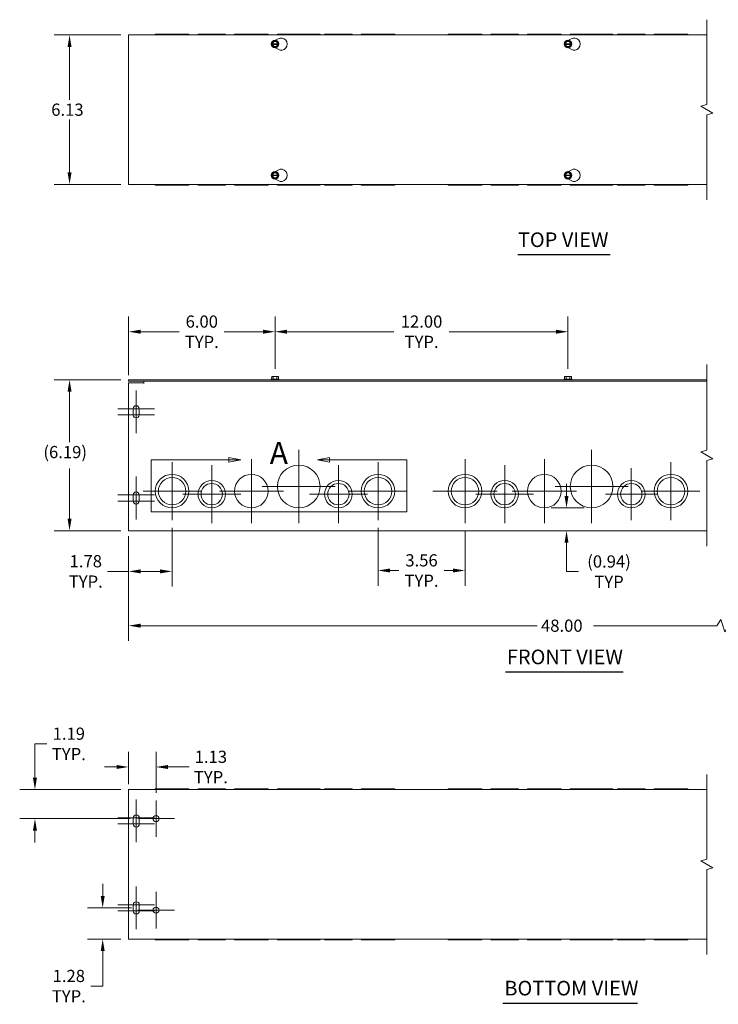
# Model space of a CAD drawing. Units: inches. Extents: x 3 to 79.7, y 2.7 to 49.
# Drawn here: x 3 to 31.6, y 8.6 to 49 of the extents above; entities that cross this region are included whole.
import ezdxf

# ---------------------------------------------------------------- set-up
doc = ezdxf.new("R2010")
doc.units = ezdxf.units.IN
doc.header["$LTSCALE"] = 5
doc.header["$MEASUREMENT"] = 0
for name, color, linetype, lineweight in [('Break Line (ANSI)', 7, 'Continuous', 5), ('Center Mark (ANSI)', 7, 'Continuous', 5), ('Detail Boundary (ANSI)', 7, 'Continuous', 5), ('Dimension (ANSI)', 7, 'Continuous', 5), ('Symbol (ANSI)', 7, 'Continuous', 5), ('Visible (ANSI)', 7, 'Continuous', 5)]:
    doc.layers.add(name, color=color, linetype=linetype, lineweight=lineweight)
doc.styles.add('Label Text (ANSI)', font='tahoma.ttf')
doc.styles.add('ROMANS', font='romans.shx')
doc.styles.add('Text Style168', font='tahoma.ttf')
doc.dimstyles.new('Default (ANSI)', dxfattribs={"dimscale": 5, "dimtxt": 0.1, "dimasz": 0.098425, "dimexe": 0.125, "dimexo": 0.0625, "dimgap": 0.031496, "dimtad": 0, "dimtih": 1, "dimtoh": 1, "dimrnd": 1e-08, "dimzin": 0, "dimdsep": 46, "dimtxsty": 'ROMANS', "dimcen": 0.09, "dimdle": 0.393701, "dimclrd": 256, "dimclre": 256, "dimclrt": 256, "dimadec": 0, "dimazin": 0, "dimtfac": 1, "dimtofl": 0, "dimtmove": 0, "dimatfit": 3, "dimfxl": 1, "dimtolj": 1, "dimtzin": 0, "dimlwd": -1, "dimlwe": -1, "dimarcsym": 0})

# ---------------------------------------------------------------- blocks, each defined once
blk = doc.blocks.new('*D4')
at = {"layer": 'Defpoints', "color": 0, "transparency": 16777216}
for p in [(5.004, 48.354), (7.422, 48.354), (7.422, 42.229)]:
    blk.add_point(p, dxfattribs=at)
at = {"layer": 'Dimension (ANSI)', "transparency": 16777216}
for p, q in [((7.11, 48.354), (4.379, 48.354)), ((5.004, 47.862), (5.004, 45.699)), ((5.004, 42.721), (5.004, 44.884)), ((7.11, 42.229), (4.379, 42.229))]:
    blk.add_line(p, q, dxfattribs=at)
for points in [[(4.922, 47.862), (5.086, 47.862), (5.004, 48.354)], [(4.922, 42.721), (5.086, 42.721), (5.004, 42.229)]]:
    blk.add_solid(points, dxfattribs=at)
at = {"layer": 'Dimension (ANSI)', "transparency": 16777216, "insert": (4.254, 45.541), "char_height": 0.5, "attachment_point": 1, "style": 'ROMANS'}
blk.add_mtext('\\A1;6.13', dxfattribs=at)
blk = doc.blocks.new('*D5')
at = {"layer": 'Defpoints', "color": 0, "transparency": 16777216}
for p in [(7.422, 36.193), (13.422, 34.36), (7.422, 34.1)]:
    blk.add_point(p, dxfattribs=at)
at = {"layer": 'Dimension (ANSI)', "transparency": 16777216}
for p, q in [((7.422, 34.412), (7.422, 36.818)), ((13.422, 34.672), (13.422, 36.818)), ((7.914, 36.193), (9.5, 36.193)), ((12.93, 36.193), (11.341, 36.193))]:
    blk.add_line(p, q, dxfattribs=at)
for points in [[(7.914, 36.275), (7.914, 36.111), (7.422, 36.193)], [(12.93, 36.275), (12.93, 36.111), (13.422, 36.193)]]:
    blk.add_solid(points, dxfattribs=at)
at = {"layer": 'Dimension (ANSI)', "transparency": 16777216, "insert": (10.42, 36.193), "char_height": 0.5, "attachment_point": 5, "style": 'ROMANS'}
blk.add_mtext('\\A1;\\fromans|b0|i0;\\H0.5000;6.00\\P\\fromans|b0|i0;\\H0.5000;TYP.', dxfattribs=at)
blk = doc.blocks.new('*D6')
at = {"layer": 'Defpoints', "color": 0, "transparency": 16777216}
for p in [(6.362, 12.586), (7.86, 12.586), (7.422, 11.305)]:
    blk.add_point(p, dxfattribs=at)
at = {"layer": 'Dimension (ANSI)', "transparency": 16777216}
for p, q in [((6.362, 13.078), (6.362, 13.57)), ((7.547, 12.586), (5.737, 12.586)), ((7.11, 11.305), (5.737, 11.305)), ((6.362, 10.813), (6.362, 9.38)), ((6.362, 9.38), (5.87, 9.38))]:
    blk.add_line(p, q, dxfattribs=at)
for points in [[(6.28, 13.078), (6.444, 13.078), (6.362, 12.586)], [(6.28, 10.813), (6.444, 10.813), (6.362, 11.305)]]:
    blk.add_solid(points, dxfattribs=at)
at = {"layer": 'Dimension (ANSI)', "transparency": 16777216, "insert": (4.974, 9.38), "char_height": 0.5, "attachment_point": 5, "style": 'ROMANS'}
blk.add_mtext('\\A1;\\fromans|b0|i0;\\H0.5000;1.28\\P\\fromans|b0|i0;\\H0.5000;TYP.', dxfattribs=at)
blk = doc.blocks.new('*D7')
at = {"layer": 'Defpoints', "color": 0, "transparency": 16777216}
for p in [(7.422, 28.131), (43.211, 28.131), (43.211, 24.149)]:
    blk.add_point(p, dxfattribs=at)
at = {"layer": 'Dimension (ANSI)', "transparency": 16777216}
for p, q in [((7.422, 27.819), (7.422, 23.524)), ((43.211, 27.819), (43.211, 23.524)), ((31.679, 24.399), (31.513, 24.149)), ((31.846, 23.899), (31.679, 24.399)), ((7.914, 24.149), (24.159, 24.149)), ((31.513, 24.149), (26.474, 24.149)), ((32.013, 24.149), (31.846, 23.899)), ((42.719, 24.149), (32.013, 24.149))]:
    blk.add_line(p, q, dxfattribs=at)
for points in [[(7.914, 24.231), (7.914, 24.067), (7.422, 24.149)], [(42.719, 24.231), (42.719, 24.067), (43.211, 24.149)]]:
    blk.add_solid(points, dxfattribs=at)
at = {"layer": 'Dimension (ANSI)', "transparency": 16777216, "insert": (24.317, 24.399), "char_height": 0.5, "attachment_point": 1, "style": 'ROMANS'}
blk.add_mtext('\\A1;48.00', dxfattribs=at)
blk = doc.blocks.new('*D8')
at = {"layer": 'Defpoints', "color": 0, "transparency": 16777216}
for p in [(7.422, 17.43), (3.586, 16.242), (7.797, 16.242)]:
    blk.add_point(p, dxfattribs=at)
at = {"layer": 'Dimension (ANSI)', "transparency": 16777216}
for p, q in [((3.586, 17.922), (3.586, 19.306)), ((3.586, 19.306), (4.079, 19.306)), ((7.11, 17.43), (2.961, 17.43)), ((7.485, 16.242), (2.961, 16.242)), ((3.586, 15.75), (3.586, 15.258))]:
    blk.add_line(p, q, dxfattribs=at)
for points in [[(3.504, 17.922), (3.668, 17.922), (3.586, 17.43)], [(3.504, 15.75), (3.668, 15.75), (3.586, 16.242)]]:
    blk.add_solid(points, dxfattribs=at)
at = {"layer": 'Dimension (ANSI)', "transparency": 16777216, "insert": (4.974, 19.306), "char_height": 0.5, "attachment_point": 5, "style": 'ROMANS'}
blk.add_mtext('\\A1;\\fromans|b0|i0;\\H0.5000;1.19\\P\\fromans|b0|i0;\\H0.5000;TYP.', dxfattribs=at)
blk = doc.blocks.new('*D9')
at = {"layer": 'Defpoints', "color": 0, "transparency": 16777216}
for p in [(7.422, 18.359), (7.422, 17.336), (8.547, 16.992)]:
    blk.add_point(p, dxfattribs=at)
at = {"layer": 'Dimension (ANSI)', "transparency": 16777216}
for p, q in [((7.422, 17.649), (7.422, 18.984)), ((8.547, 17.305), (8.547, 18.984)), ((6.93, 18.359), (6.438, 18.359)), ((9.039, 18.359), (9.897, 18.359))]:
    blk.add_line(p, q, dxfattribs=at)
for points in [[(6.93, 18.441), (6.93, 18.277), (7.422, 18.359)], [(9.039, 18.441), (9.039, 18.277), (8.547, 18.359)]]:
    blk.add_solid(points, dxfattribs=at)
at = {"layer": 'Dimension (ANSI)', "transparency": 16777216, "insert": (10.793, 18.359), "char_height": 0.5, "attachment_point": 5, "style": 'ROMANS'}
blk.add_mtext('\\A1;\\fromans|b0|i0;\\H0.5000;1.13\\P\\fromans|b0|i0;\\H0.5000;TYP.', dxfattribs=at)
blk = doc.blocks.new('2dDetail0')
at = {"layer": 'Detail Boundary (ANSI)', "linetype": 'Continuous'}
for p, q in [((2.4031, 6.1884), (2.3051, 6.2079)), ((2.3051, 6.2079), (2.3051, 6.1689)), ((2.3051, 6.1884), (2.4031, 6.1884)), ((2.3051, 6.1689), (2.4031, 6.1884)), ((3.1297, 6.2079), (3.0317, 6.1884)), ((3.1297, 6.1884), (3.0317, 6.1884)), ((3.0317, 6.1884), (3.1297, 6.1689)), ((3.1297, 6.1689), (3.1297, 6.2079))]:
    blk.add_line(p, q, dxfattribs=at)
at = {"layer": 'Detail Boundary (ANSI)', "flags": 128}
blk.add_lwpolyline([(2.3051, 6.1884), (1.6697, 6.1884), (1.6697, 5.7618), (3.7651, 5.7618), (3.7651, 6.1884), (3.1297, 6.1884)], dxfattribs=at)
at = {"layer": 'Detail Boundary (ANSI)', "linetype": 'Continuous', "flags": 128}
for points in [[(2.3051, 6.1689), (2.4031, 6.1884), (2.3051, 6.2079), (2.3051, 6.1689)], [(3.1297, 6.2079), (3.0317, 6.1884), (3.1297, 6.1689), (3.1297, 6.2079)]]:
    blk.add_lwpolyline(points, dxfattribs=at)
at = {"layer": 'Detail Boundary (ANSI)'}
for points in [[(2.3051, 6.1689), (2.4031, 6.1884), (2.3051, 6.2079), (2.3051, 6.1689)], [(3.1297, 6.2079), (3.0317, 6.1884), (3.1297, 6.1689), (3.1297, 6.2079)]]:
    blk.add_solid(points, dxfattribs=at)
at = {"layer": 'Detail Boundary (ANSI)', "insert": (2.6408, 6.0984), "char_height": 0.18, "attachment_point": 7, "style": 'Label Text (ANSI)'}
blk.add_mtext('A', dxfattribs=at)
blk = doc.blocks.new('*D22')
at = {"layer": 'Defpoints', "color": 0, "transparency": 16777216}
for p in [(7.422, 34.225), (5.004, 28.037), (7.422, 28.037)]:
    blk.add_point(p, dxfattribs=at)
at = {"layer": 'Dimension (ANSI)', "transparency": 16777216}
for p, q in [((7.11, 34.225), (4.379, 34.225)), ((5.004, 33.733), (5.004, 31.67)), ((5.004, 28.53), (5.004, 30.593)), ((7.11, 28.037), (4.379, 28.037))]:
    blk.add_line(p, q, dxfattribs=at)
for points in [[(4.922, 33.733), (5.086, 33.733), (5.004, 34.225)], [(4.922, 28.53), (5.086, 28.53), (5.004, 28.037)]]:
    blk.add_solid(points, dxfattribs=at)
at = {"layer": 'Dimension (ANSI)', "transparency": 16777216, "insert": (3.932, 31.512), "char_height": 0.5, "attachment_point": 1, "style": 'ROMANS'}
blk.add_mtext('\\A1;(6.19)', dxfattribs=at)
blk = doc.blocks.new('*D23')
at = {"layer": 'Defpoints', "color": 0, "transparency": 16777216}
for p in [(25.362, 28.975), (26.391, 28.975), (26.426, 28.037)]:
    blk.add_point(p, dxfattribs=at)
at = {"layer": 'Dimension (ANSI)', "transparency": 16777216}
for p, q in [((25.362, 29.467), (25.362, 29.959)), ((26.079, 28.975), (24.737, 28.975)), ((25.362, 27.545), (25.362, 27.053)), ((25.362, 26.362), (25.362, 27.053)), ((25.854, 26.362), (25.362, 26.362))]:
    blk.add_line(p, q, dxfattribs=at)
for points in [[(25.28, 29.467), (25.444, 29.467), (25.362, 28.975)], [(25.28, 27.545), (25.444, 27.545), (25.362, 28.037)]]:
    blk.add_solid(points, dxfattribs=at)
at = {"layer": 'Dimension (ANSI)', "transparency": 16777216, "insert": (27.103, 26.362), "char_height": 0.5, "attachment_point": 5, "style": 'ROMANS'}
blk.add_mtext('\\A1;\\fromans|b0|i0;\\H0.5000;(0.94)\\P\\fromans|b0|i0;\\H0.5000;TYP', dxfattribs=at)
blk = doc.blocks.new('*D27')
at = {"layer": 'Defpoints', "color": 0, "transparency": 16777216}
for p in [(25.422, 36.193), (13.422, 34.36), (25.422, 34.36)]:
    blk.add_point(p, dxfattribs=at)
at = {"layer": 'Dimension (ANSI)', "transparency": 16777216}
for p, q in [((13.422, 34.672), (13.422, 36.818)), ((25.422, 34.672), (25.422, 36.818)), ((13.914, 36.193), (18.288, 36.193)), ((24.93, 36.193), (20.561, 36.193))]:
    blk.add_line(p, q, dxfattribs=at)
for points in [[(13.914, 36.275), (13.914, 36.111), (13.422, 36.193)], [(24.93, 36.275), (24.93, 36.111), (25.422, 36.193)]]:
    blk.add_solid(points, dxfattribs=at)
at = {"layer": 'Dimension (ANSI)', "transparency": 16777216, "insert": (19.424, 36.193), "char_height": 0.5, "attachment_point": 5, "style": 'ROMANS'}
blk.add_mtext('\\A1;\\fromans|b0|i0;\\H0.5000;12.00\\P\\fromans|b0|i0;\\H0.5000;TYP.', dxfattribs=at)
blk = doc.blocks.new('*D28')
at = {"layer": 'Defpoints', "color": 0, "transparency": 16777216}
for p in [(17.641, 28.475), (21.204, 28.35), (21.204, 26.409)]:
    blk.add_point(p, dxfattribs=at)
at = {"layer": 'Dimension (ANSI)', "transparency": 16777216}
for p, q in [((17.641, 28.162), (17.641, 25.784)), ((21.204, 28.037), (21.204, 25.784)), ((18.133, 26.409), (18.49, 26.409)), ((20.711, 26.409), (20.354, 26.409))]:
    blk.add_line(p, q, dxfattribs=at)
for points in [[(18.133, 26.491), (18.133, 26.327), (17.641, 26.409)], [(20.711, 26.491), (20.711, 26.327), (21.204, 26.409)]]:
    blk.add_solid(points, dxfattribs=at)
at = {"layer": 'Dimension (ANSI)', "transparency": 16777216, "insert": (19.422, 26.409), "char_height": 0.5, "attachment_point": 5, "style": 'ROMANS'}
blk.add_mtext('\\A1;\\fromans|b0|i0;\\H0.5000;3.56\\P\\fromans|b0|i0;\\H0.5000;TYP.', dxfattribs=at)
blk = doc.blocks.new('*D29')
at = {"layer": 'Defpoints', "color": 0, "transparency": 16777216}
for p in [(9.204, 28.475), (7.422, 28.131), (9.204, 26.373)]:
    blk.add_point(p, dxfattribs=at)
at = {"layer": 'Dimension (ANSI)', "transparency": 16777216}
for p, q in [((9.204, 28.162), (9.204, 25.748)), ((7.422, 27.819), (7.422, 25.748)), ((7.422, 26.373), (6.565, 26.373)), ((8.711, 26.373), (7.914, 26.373))]:
    blk.add_line(p, q, dxfattribs=at)
for points in [[(7.914, 26.456), (7.914, 26.291), (7.422, 26.373)], [(8.711, 26.456), (8.711, 26.291), (9.204, 26.373)]]:
    blk.add_solid(points, dxfattribs=at)
at = {"layer": 'Dimension (ANSI)', "transparency": 16777216, "insert": (5.669, 26.373), "char_height": 0.5, "attachment_point": 5, "style": 'ROMANS'}
blk.add_mtext('\\A1;\\fromans|b0|i0;\\H0.5000;1.78\\P\\fromans|b0|i0;\\H0.5000;TYP.', dxfattribs=at)

msp = doc.modelspace()

# ---------------------------------------------------------------- linework, layer by layer
at = {"layer": 'Break Line (ANSI)', "flags": 128}
for points in [[(31.11029, 41.60377), (31.11029, 45.07995), (31.36029, 45.14693), (30.86029, 45.43561), (31.11029, 45.5026), (31.11029, 48.97877)], [(31.11029, 27.41246), (31.11029, 30.91989), (31.36029, 30.98687), (30.86029, 31.27555), (31.11029, 31.34254), (31.11029, 34.84996)], [(31.11029, 10.67989), (31.11029, 14.15607), (31.36029, 14.22305), (30.86029, 14.51173), (31.11029, 14.57872), (31.11029, 18.05489)]]:
    msp.add_lwpolyline(points, dxfattribs=at)
at = {"layer": 'Center Mark (ANSI)', "linetype": 'Continuous'}
for p, q in [((7.73236, 33.78746), (7.73236, 32.41246)), ((7.73236, 33.41246), (7.73236, 32.03746)), ((8.48236, 33.03746), (6.98236, 33.03746)), ((8.48236, 32.78746), (6.98236, 32.78746)), ((14.39111, 31.34996), (14.39111, 28.34996)), ((26.39111, 31.34996), (26.39111, 28.34996)), ((9.20361, 30.84996), (9.20361, 28.47496)), ((10.82861, 30.72496), (10.82861, 28.34996)), ((12.45361, 30.97496), (12.45361, 28.34996)), ((16.01611, 30.72496), (16.01611, 28.34996)), ((17.64111, 30.84996), (17.64111, 28.47496)), ((21.20361, 30.97496), (21.20361, 28.34996)), ((22.82861, 30.72496), (22.82861, 28.34996)), ((24.45361, 30.97496), (24.45361, 28.34996)), ((29.64111, 30.84996), (29.64111, 28.47496)), ((28.01611, 30.59996), (28.01611, 28.47496)), ((7.73236, 30.25621), (7.73236, 28.88121)), ((7.73236, 29.88121), (7.73236, 28.50621)), ((8.48236, 29.50621), (6.98236, 29.50621)), ((10.39111, 29.66246), (8.01611, 29.66246)), ((12.01611, 29.53746), (9.64111, 29.53746)), ((13.76611, 29.66246), (11.14111, 29.66246)), ((15.89111, 29.84996), (12.89111, 29.84996)), ((17.20361, 29.53746), (14.82861, 29.53746)), ((18.82861, 29.66246), (16.45361, 29.66246)), ((22.51611, 29.66246), (19.89111, 29.66246)), ((24.01611, 29.53746), (21.64111, 29.53746)), ((25.76611, 29.66246), (23.14111, 29.66246)), ((27.89111, 29.84996), (24.89111, 29.84996)), ((29.07861, 29.53746), (26.95361, 29.53746)), ((30.82861, 29.66246), (28.45361, 29.66246)), ((8.48236, 29.25621), (6.98236, 29.25621)), ((7.73486, 17.02364), (7.73486, 15.64864)), ((8.54736, 16.99239), (8.54736, 15.49239)), ((7.73486, 16.64864), (7.73486, 15.27364)), ((8.48486, 16.27364), (6.98486, 16.27364)), ((9.29736, 16.24239), (7.79736, 16.24239)), ((8.48486, 16.02364), (6.98486, 16.02364)), ((7.73486, 13.46114), (7.73486, 12.08614)), ((7.73486, 13.08614), (7.73486, 11.71114)), ((8.54736, 13.24239), (8.54736, 11.74239)), ((8.48486, 12.71114), (6.98486, 12.71114)), ((8.48486, 12.46114), (6.98486, 12.46114)), ((9.29736, 12.49239), (7.79736, 12.49239))]:
    msp.add_line(p, q, dxfattribs=at)
at = {"layer": 'Symbol (ANSI)', "lineweight": 30}
for p, q in [((23.37061, 39.35319), (27.15635, 39.35319)), ((22.85808, 22.25861), (27.6819, 22.25861)), ((22.75549, 8.68792), (28.27412, 8.68792))]:
    msp.add_line(p, q, dxfattribs=at)
at = {"layer": 'Visible (ANSI)'}
for p, q in [((7.42236, 42.22877), (7.42236, 48.35377)), ((7.42236, 48.35377), (31.11029, 48.35377)), ((9.89111, 48.38477), (8.51611, 48.38477)), ((8.51611, 48.38477), (8.51611, 48.35377)), ((9.89111, 48.38477), (9.89111, 48.35377)), ((11.39111, 48.38477), (10.26611, 48.38477)), ((10.26611, 48.38477), (10.26611, 48.35377)), ((11.39111, 48.38477), (11.39111, 48.35377)), ((13.14111, 48.38477), (11.76611, 48.38477)), ((11.76611, 48.38477), (11.76611, 48.35377)), ((13.14111, 48.38477), (13.14111, 48.35377)), ((13.28524, 47.99327), (13.35019, 48.10577)), ((13.35019, 48.10577), (13.49453, 48.10577)), ((13.44105, 48.1359), (13.54736, 48.19728)), ((13.49453, 48.10577), (13.55948, 47.99327)), ((15.26611, 48.38477), (13.51611, 48.38477)), ((13.51611, 48.38477), (13.51611, 48.35377)), ((15.26611, 48.38477), (15.26611, 48.35377)), ((16.57861, 48.38477), (15.45361, 48.38477)), ((15.45361, 48.38477), (15.45361, 48.35377)), ((16.57861, 48.38477), (16.57861, 48.35377)), ((18.32861, 48.38477), (16.95361, 48.38477)), ((16.95361, 48.38477), (16.95361, 48.35377)), ((18.32861, 48.38477), (18.32861, 48.35377)), ((21.89111, 48.38477), (20.51611, 48.38477)), ((20.51611, 48.38477), (20.51611, 48.35377)), ((21.89111, 48.38477), (21.89111, 48.35377)), ((23.39111, 48.38477), (22.26611, 48.38477)), ((22.26611, 48.38477), (22.26611, 48.35377)), ((23.39111, 48.38477), (23.39111, 48.35377)), ((25.14111, 48.38477), (23.76611, 48.38477)), ((23.76611, 48.38477), (23.76611, 48.35377)), ((25.14111, 48.38477), (25.14111, 48.35377)), ((25.28524, 47.99327), (25.35019, 48.10577)), ((25.35019, 48.10577), (25.49453, 48.10577)), ((25.44105, 48.1359), (25.54736, 48.19728)), ((25.49453, 48.10577), (25.55948, 47.99327)), ((27.26611, 48.38477), (25.51611, 48.38477)), ((25.51611, 48.38477), (25.51611, 48.35377)), ((27.26611, 48.38477), (27.26611, 48.35377)), ((28.57861, 48.38477), (27.45361, 48.38477)), ((27.45361, 48.38477), (27.45361, 48.35377)), ((28.57861, 48.38477), (28.57861, 48.35377)), ((30.32861, 48.38477), (28.95361, 48.38477)), ((28.95361, 48.38477), (28.95361, 48.35377)), ((30.32861, 48.38477), (30.32861, 48.35377)), ((13.27803, 47.98077), (13.28524, 47.99327)), ((13.28524, 47.96827), (13.27803, 47.98077)), ((13.28524, 47.99327), (13.30302, 47.99327)), ((13.30302, 47.96827), (13.28524, 47.96827)), ((13.35019, 47.85577), (13.28524, 47.96827)), ((13.31811, 47.99327), (13.52662, 47.99327)), ((13.52662, 47.96827), (13.31811, 47.96827)), ((13.49453, 47.85577), (13.35019, 47.85577)), ((13.54736, 47.76426), (13.44105, 47.82564)), ((13.55948, 47.96827), (13.49453, 47.85577)), ((13.54171, 47.99327), (13.55948, 47.99327)), ((13.55948, 47.96827), (13.54171, 47.96827)), ((13.55948, 47.99327), (13.5667, 47.98077)), ((13.5667, 47.98077), (13.55948, 47.96827)), ((25.27803, 47.98077), (25.28524, 47.99327)), ((25.28524, 47.96827), (25.27803, 47.98077)), ((25.28524, 47.99327), (25.30302, 47.99327)), ((25.30302, 47.96827), (25.28524, 47.96827)), ((25.35019, 47.85577), (25.28524, 47.96827)), ((25.31811, 47.99327), (25.52662, 47.99327)), ((25.52662, 47.96827), (25.31811, 47.96827)), ((25.49453, 47.85577), (25.35019, 47.85577)), ((25.54736, 47.76426), (25.44105, 47.82564)), ((25.55948, 47.96827), (25.49453, 47.85577)), ((25.54171, 47.99327), (25.55948, 47.99327)), ((25.55948, 47.96827), (25.54171, 47.96827)), ((25.55948, 47.99327), (25.5667, 47.98077)), ((25.5667, 47.98077), (25.55948, 47.96827)), ((13.44105, 42.7569), (13.54736, 42.81828)), ((25.44105, 42.7569), (25.54736, 42.81828)), ((13.27803, 42.60177), (13.28524, 42.61427)), ((13.28524, 42.58927), (13.27803, 42.60177)), ((13.28524, 42.61427), (13.35019, 42.72677)), ((13.28524, 42.61427), (13.30302, 42.61427)), ((13.30302, 42.58927), (13.28524, 42.58927)), ((13.35019, 42.47677), (13.28524, 42.58927)), ((13.31811, 42.61427), (13.52662, 42.61427)), ((13.52662, 42.58927), (13.31811, 42.58927)), ((13.35019, 42.72677), (13.49453, 42.72677)), ((13.49453, 42.47677), (13.35019, 42.47677)), ((13.54736, 42.38526), (13.44105, 42.44664)), ((13.49453, 42.72677), (13.55948, 42.61427)), ((13.55948, 42.58927), (13.49453, 42.47677)), ((13.54171, 42.61427), (13.55948, 42.61427)), ((13.55948, 42.58927), (13.54171, 42.58927)), ((13.55948, 42.61427), (13.5667, 42.60177)), ((13.5667, 42.60177), (13.55948, 42.58927)), ((25.27803, 42.60177), (25.28524, 42.61427)), ((25.28524, 42.58927), (25.27803, 42.60177)), ((25.28524, 42.61427), (25.35019, 42.72677)), ((25.28524, 42.61427), (25.30302, 42.61427)), ((25.30302, 42.58927), (25.28524, 42.58927)), ((25.35019, 42.47677), (25.28524, 42.58927)), ((25.31811, 42.61427), (25.52662, 42.61427)), ((25.52662, 42.58927), (25.31811, 42.58927)), ((25.35019, 42.72677), (25.49453, 42.72677)), ((25.49453, 42.47677), (25.35019, 42.47677)), ((25.54736, 42.38526), (25.44105, 42.44664)), ((25.49453, 42.72677), (25.55948, 42.61427)), ((25.55948, 42.58927), (25.49453, 42.47677)), ((25.54171, 42.61427), (25.55948, 42.61427)), ((25.55948, 42.58927), (25.54171, 42.58927)), ((25.55948, 42.61427), (25.5667, 42.60177)), ((25.5667, 42.60177), (25.55948, 42.58927)), ((31.11029, 42.22877), (7.42236, 42.22877)), ((8.51611, 42.22877), (8.51611, 42.19777)), ((9.89111, 42.19777), (8.51611, 42.19777)), ((9.89111, 42.22877), (9.89111, 42.19777)), ((10.26611, 42.22877), (10.26611, 42.19777)), ((11.39111, 42.19777), (10.26611, 42.19777)), ((11.39111, 42.22877), (11.39111, 42.19777)), ((11.76611, 42.22877), (11.76611, 42.19777)), ((13.14111, 42.19777), (11.76611, 42.19777)), ((13.14111, 42.22877), (13.14111, 42.19777)), ((13.51611, 42.22877), (13.51611, 42.19777)), ((15.26611, 42.19777), (13.51611, 42.19777)), ((15.26611, 42.22877), (15.26611, 42.19777)), ((15.45361, 42.22877), (15.45361, 42.19777)), ((16.57861, 42.19777), (15.45361, 42.19777)), ((16.57861, 42.22877), (16.57861, 42.19777)), ((16.95361, 42.22877), (16.95361, 42.19777)), ((18.32861, 42.19777), (16.95361, 42.19777)), ((18.32861, 42.22877), (18.32861, 42.19777)), ((20.51611, 42.22877), (20.51611, 42.19777)), ((21.89111, 42.19777), (20.51611, 42.19777)), ((21.89111, 42.22877), (21.89111, 42.19777)), ((22.26611, 42.22877), (22.26611, 42.19777)), ((23.39111, 42.19777), (22.26611, 42.19777)), ((23.39111, 42.22877), (23.39111, 42.19777)), ((23.76611, 42.22877), (23.76611, 42.19777)), ((25.14111, 42.19777), (23.76611, 42.19777)), ((25.14111, 42.22877), (25.14111, 42.19777)), ((25.51611, 42.22877), (25.51611, 42.19777)), ((27.26611, 42.19777), (25.51611, 42.19777)), ((27.26611, 42.22877), (27.26611, 42.19777)), ((27.45361, 42.22877), (27.45361, 42.19777)), ((28.57861, 42.19777), (27.45361, 42.19777)), ((28.57861, 42.22877), (28.57861, 42.19777)), ((28.95361, 42.22877), (28.95361, 42.19777)), ((30.32861, 42.19777), (28.95361, 42.19777)), ((30.32861, 42.22877), (30.32861, 42.19777)), ((13.28524, 34.29996), (13.27803, 34.29996)), ((13.27803, 34.24496), (13.27803, 34.29996)), ((13.28524, 34.35996), (13.28524, 34.29996)), ((13.35019, 34.35996), (13.28524, 34.35996)), ((13.49453, 34.35996), (13.35019, 34.35996)), ((13.35019, 34.24496), (13.35019, 34.35996)), ((13.55948, 34.35996), (13.49453, 34.35996)), ((13.49453, 34.24496), (13.49453, 34.35996)), ((13.55948, 34.29996), (13.55948, 34.35996)), ((13.5667, 34.29996), (13.55948, 34.29996)), ((13.5667, 34.24496), (13.5667, 34.29996)), ((25.28524, 34.29996), (25.27803, 34.29996)), ((25.27803, 34.24496), (25.27803, 34.29996)), ((25.28524, 34.35996), (25.28524, 34.29996)), ((25.35019, 34.35996), (25.28524, 34.35996)), ((25.49453, 34.35996), (25.35019, 34.35996)), ((25.35019, 34.24496), (25.35019, 34.35996)), ((25.55948, 34.35996), (25.49453, 34.35996)), ((25.49453, 34.24496), (25.49453, 34.35996)), ((25.55948, 34.29996), (25.55948, 34.35996)), ((25.5667, 34.29996), (25.55948, 34.29996)), ((25.5667, 34.24496), (25.5667, 34.29996)), ((7.42236, 34.16246), (7.42236, 34.22496)), ((31.11029, 34.22496), (7.42236, 34.22496)), ((7.42236, 34.16246), (31.11029, 34.16246)), ((7.42236, 34.09996), (8.04716, 34.09996)), ((7.42236, 28.13121), (7.42236, 34.09996)), ((8.04716, 34.06851), (8.04716, 34.09996)), ((8.04736, 34.06851), (8.04716, 34.06851)), ((8.04736, 34.16246), (8.04736, 34.06871)), ((8.04736, 34.06871), (8.04736, 34.06851)), ((13.27803, 34.24496), (13.26611, 34.23572)), ((13.26611, 34.23572), (13.57861, 34.23572)), ((13.26611, 34.22496), (13.26611, 34.23572)), ((13.35019, 34.24496), (13.27803, 34.24496)), ((13.49453, 34.24496), (13.35019, 34.24496)), ((13.5667, 34.24496), (13.49453, 34.24496)), ((13.5667, 34.24496), (13.57861, 34.23572)), ((13.57861, 34.22496), (13.57861, 34.23572)), ((25.27803, 34.24496), (25.26611, 34.23572)), ((25.26611, 34.23572), (25.57861, 34.23572)), ((25.26611, 34.22496), (25.26611, 34.23572)), ((25.35019, 34.24496), (25.27803, 34.24496)), ((25.49453, 34.24496), (25.35019, 34.24496)), ((25.5667, 34.24496), (25.49453, 34.24496)), ((25.5667, 34.24496), (25.57861, 34.23572)), ((25.57861, 34.22496), (25.57861, 34.23572)), ((7.60736, 32.78746), (7.60736, 33.03746)), ((7.85736, 33.03746), (7.85736, 32.78746)), ((7.60736, 29.25621), (7.60736, 29.50621)), ((7.85736, 29.50621), (7.85736, 29.25621)), ((7.42236, 28.13121), (7.42236, 28.03746)), ((31.11029, 28.03746), (7.42236, 28.03746)), ((7.42236, 17.42989), (31.11029, 17.42989)), ((7.42236, 17.42989), (7.42236, 17.33614)), ((8.51611, 17.46089), (9.89111, 17.46089)), ((8.51611, 17.42989), (8.51611, 17.46089)), ((9.89111, 17.42989), (9.89111, 17.46089)), ((10.26611, 17.46089), (11.39111, 17.46089)), ((10.26611, 17.42989), (10.26611, 17.46089)), ((11.39111, 17.42989), (11.39111, 17.46089)), ((11.76611, 17.46089), (13.14111, 17.46089)), ((11.76611, 17.42989), (11.76611, 17.46089)), ((13.14111, 17.42989), (13.14111, 17.46089)), ((13.51611, 17.46089), (15.26611, 17.46089)), ((13.51611, 17.42989), (13.51611, 17.46089)), ((15.26611, 17.42989), (15.26611, 17.46089)), ((15.45361, 17.46089), (16.57861, 17.46089)), ((15.45361, 17.42989), (15.45361, 17.46089)), ((16.57861, 17.42989), (16.57861, 17.46089)), ((16.95361, 17.46089), (18.32861, 17.46089)), ((16.95361, 17.42989), (16.95361, 17.46089)), ((18.32861, 17.42989), (18.32861, 17.46089)), ((20.51611, 17.46089), (21.89111, 17.46089)), ((20.51611, 17.42989), (20.51611, 17.46089)), ((21.89111, 17.42989), (21.89111, 17.46089)), ((22.26611, 17.46089), (23.39111, 17.46089)), ((22.26611, 17.42989), (22.26611, 17.46089)), ((23.39111, 17.42989), (23.39111, 17.46089)), ((23.76611, 17.46089), (25.14111, 17.46089)), ((23.76611, 17.42989), (23.76611, 17.46089)), ((25.14111, 17.42989), (25.14111, 17.46089)), ((25.51611, 17.46089), (27.26611, 17.46089)), ((25.51611, 17.42989), (25.51611, 17.46089)), ((27.26611, 17.42989), (27.26611, 17.46089)), ((27.45361, 17.46089), (28.57861, 17.46089)), ((27.45361, 17.42989), (27.45361, 17.46089)), ((28.57861, 17.42989), (28.57861, 17.46089)), ((28.95361, 17.46089), (30.32861, 17.46089)), ((28.95361, 17.42989), (28.95361, 17.46089)), ((30.32861, 17.42989), (30.32861, 17.46089)), ((7.42236, 11.39864), (7.42236, 17.33614)), ((7.60986, 16.02364), (7.60986, 16.27364)), ((7.85986, 16.27364), (7.85986, 16.02364)), ((7.60986, 12.46114), (7.60986, 12.71114)), ((7.85986, 12.71114), (7.85986, 12.46114)), ((7.42236, 11.39864), (7.42236, 11.30489)), ((31.11029, 11.30489), (7.42236, 11.30489)), ((8.51611, 11.27389), (8.51611, 11.30489)), ((9.89111, 11.27389), (9.89111, 11.30489)), ((10.26611, 11.27389), (10.26611, 11.30489)), ((11.39111, 11.27389), (11.39111, 11.30489)), ((11.76611, 11.27389), (11.76611, 11.30489)), ((13.14111, 11.27389), (13.14111, 11.30489)), ((13.51611, 11.27389), (13.51611, 11.30489)), ((15.26611, 11.27389), (15.26611, 11.30489)), ((15.45361, 11.27389), (15.45361, 11.30489)), ((16.57861, 11.27389), (16.57861, 11.30489)), ((16.95361, 11.27389), (16.95361, 11.30489)), ((18.32861, 11.27389), (18.32861, 11.30489)), ((20.51611, 11.27389), (20.51611, 11.30489)), ((21.89111, 11.27389), (21.89111, 11.30489)), ((22.26611, 11.27389), (22.26611, 11.30489)), ((23.39111, 11.27389), (23.39111, 11.30489)), ((23.76611, 11.27389), (23.76611, 11.30489)), ((25.14111, 11.27389), (25.14111, 11.30489)), ((25.51611, 11.27389), (25.51611, 11.30489)), ((27.26611, 11.27389), (27.26611, 11.30489)), ((27.45361, 11.27389), (27.45361, 11.30489)), ((28.57861, 11.27389), (28.57861, 11.30489)), ((28.95361, 11.27389), (28.95361, 11.30489)), ((30.32861, 11.27389), (30.32861, 11.30489)), ((8.51611, 11.27389), (9.89111, 11.27389)), ((10.26611, 11.27389), (11.39111, 11.27389)), ((11.76611, 11.27389), (13.14111, 11.27389)), ((13.51611, 11.27389), (15.26611, 11.27389)), ((15.45361, 11.27389), (16.57861, 11.27389)), ((16.95361, 11.27389), (18.32861, 11.27389)), ((20.51611, 11.27389), (21.89111, 11.27389)), ((22.26611, 11.27389), (23.39111, 11.27389)), ((23.76611, 11.27389), (25.14111, 11.27389)), ((25.51611, 11.27389), (27.26611, 11.27389)), ((27.45361, 11.27389), (28.57861, 11.27389)), ((28.95361, 11.27389), (30.32861, 11.27389))]:
    msp.add_line(p, q, dxfattribs=at)
for centre, radius in [((13.42236, 47.98077), 0.15625), ((25.42236, 47.98077), 0.15625), ((13.42236, 42.60177), 0.15625), ((25.42236, 42.60177), 0.15625), ((14.39111, 29.84996), 0.875), ((26.39111, 29.84996), 0.875), ((9.20361, 29.66246), 0.6875), ((12.45361, 29.66246), 0.6875), ((17.64111, 29.66246), 0.6875), ((21.20361, 29.66246), 0.6875), ((24.45361, 29.66246), 0.6875), ((29.64111, 29.66246), 0.6875), ((9.20361, 29.66246), 0.5625), ((10.82861, 29.53746), 0.5625), ((10.82861, 29.53746), 0.4375), ((16.01611, 29.53746), 0.5625), ((16.01611, 29.53746), 0.4375), ((17.64111, 29.66246), 0.5625), ((21.20361, 29.66246), 0.5625), ((22.82861, 29.53746), 0.5625), ((22.82861, 29.53746), 0.4375), ((28.01611, 29.53746), 0.5625), ((28.01611, 29.53746), 0.4375), ((29.64111, 29.66246), 0.5625), ((8.54736, 16.24239), 0.125), ((8.54736, 12.49239), 0.125)]:
    msp.add_circle(centre, radius, dxfattribs=at)
for centre, radius, start, end in [((13.42236, 47.98077), 0.14434, 120, 180), ((13.42236, 47.98077), 0.12, 5.979157, 174.020843), ((13.42236, 47.98077), 0.105, 6.837141, 173.162859), ((13.42236, 47.98077), 0.14434, 60, 120), ((13.42236, 47.98077), 0.14434, 0, 60), ((13.67236, 47.98077), 0.25, 240, 120), ((25.42236, 47.98077), 0.14434, 120, 180), ((25.42236, 47.98077), 0.12, 5.979157, 174.020843), ((25.42236, 47.98077), 0.105, 6.837141, 173.162859), ((25.42236, 47.98077), 0.14434, 60, 120), ((25.42236, 47.98077), 0.14434, 0, 60), ((25.67236, 47.98077), 0.25, 240, 120), ((13.42236, 47.98077), 0.14434, 180, 240), ((13.42236, 47.98077), 0.12, 185.979157, 354.020843), ((13.42236, 47.98077), 0.105, 186.837141, 353.162859), ((13.42236, 47.98077), 0.14434, 240, 300), ((13.42236, 47.98077), 0.14434, 300, 0), ((25.42236, 47.98077), 0.14434, 180, 240), ((25.42236, 47.98077), 0.12, 185.979157, 354.020843), ((25.42236, 47.98077), 0.105, 186.837141, 353.162859), ((25.42236, 47.98077), 0.14434, 240, 300), ((25.42236, 47.98077), 0.14434, 300, 0), ((13.67236, 42.60177), 0.25, 240, 120), ((25.67236, 42.60177), 0.25, 240, 120), ((13.42236, 42.60177), 0.14434, 120, 180), ((13.42236, 42.60177), 0.14434, 180, 240), ((13.42236, 42.60177), 0.12, 5.979157, 174.020843), ((13.42236, 42.60177), 0.12, 185.979157, 354.020843), ((13.42236, 42.60177), 0.105, 6.837141, 173.162859), ((13.42236, 42.60177), 0.105, 186.837141, 353.162859), ((13.42236, 42.60177), 0.14434, 60, 120), ((13.42236, 42.60177), 0.14434, 240, 300), ((13.42236, 42.60177), 0.14434, 0, 60), ((13.42236, 42.60177), 0.14434, 300, 0), ((25.42236, 42.60177), 0.14434, 120, 180), ((25.42236, 42.60177), 0.14434, 180, 240), ((25.42236, 42.60177), 0.12, 5.979157, 174.020843), ((25.42236, 42.60177), 0.12, 185.979157, 354.020843), ((25.42236, 42.60177), 0.105, 6.837141, 173.162859), ((25.42236, 42.60177), 0.105, 186.837141, 353.162859), ((25.42236, 42.60177), 0.14434, 60, 120), ((25.42236, 42.60177), 0.14434, 240, 300), ((25.42236, 42.60177), 0.14434, 0, 60), ((25.42236, 42.60177), 0.14434, 300, 0), ((7.73236, 33.03746), 0.125, 0, 180), ((7.73236, 32.78746), 0.125, 180, 0), ((7.73236, 29.50621), 0.125, 0, 180), ((7.73236, 29.25621), 0.125, 180, 0), ((7.73486, 16.27364), 0.125, 0, 180), ((7.73486, 16.02364), 0.125, 180, 0), ((7.73486, 12.71114), 0.125, 0, 180), ((7.73486, 12.46114), 0.125, 180, 0)]:
    msp.add_arc(centre, radius, start, end, dxfattribs=at)
for points, weights in [([(13.30302, 47.99327), (13.31107, 47.99327), (13.31811, 47.99327)], [1, 1.00225775038, 1]), ([(13.31811, 47.96827), (13.31107, 47.96827), (13.30302, 47.96827)], [1, 1.00225775035, 1]), ([(13.52662, 47.99327), (13.53366, 47.99327), (13.54171, 47.99327)], [1, 1.00225775031, 1]), ([(13.54171, 47.96827), (13.53366, 47.96827), (13.52662, 47.96827)], [1, 1.00225775035, 1]), ([(25.30302, 47.99327), (25.31107, 47.99327), (25.31811, 47.99327)], [1, 1.00225775038, 1]), ([(25.31811, 47.96827), (25.31107, 47.96827), (25.30302, 47.96827)], [1, 1.00225775035, 1]), ([(25.52662, 47.99327), (25.53366, 47.99327), (25.54171, 47.99327)], [1, 1.00225775031, 1]), ([(25.54171, 47.96827), (25.53366, 47.96827), (25.52662, 47.96827)], [1, 1.00225775035, 1]), ([(13.30302, 42.61427), (13.31107, 42.61427), (13.31811, 42.61427)], [1, 1.00225775035, 1]), ([(13.31811, 42.58927), (13.31107, 42.58927), (13.30302, 42.58927)], [1, 1.00225775031, 1]), ([(13.52662, 42.61427), (13.53366, 42.61427), (13.54171, 42.61427)], [1, 1.00225775035, 1]), ([(13.54171, 42.58927), (13.53366, 42.58927), (13.52662, 42.58927)], [1, 1.00225775038, 1]), ([(25.30302, 42.61427), (25.31107, 42.61427), (25.31811, 42.61427)], [1, 1.00225775035, 1]), ([(25.31811, 42.58927), (25.31107, 42.58927), (25.30302, 42.58927)], [1, 1.00225775031, 1]), ([(25.52662, 42.61427), (25.53366, 42.61427), (25.54171, 42.61427)], [1, 1.00225775035, 1]), ([(25.54171, 42.58927), (25.53366, 42.58927), (25.52662, 42.58927)], [1, 1.00225775038, 1])]:
    msp.add_rational_spline(points, weights, degree=2, dxfattribs=at)

# ---------------------------------------------------------------- block references
at = {"layer": 'Detail Boundary (ANSI)', "xscale": 5, "yscale": 5, "zscale": 5}
msp.add_blockref('2dDetail0', (0, 0), dxfattribs=at)

# ---------------------------------------------------------------- texts
at = {"layer": 'Symbol (ANSI)', "char_height": 0.6, "attachment_point": 7, "style": 'Text Style168'}
for s, insert in [('TOP VIEW', (23.37013, 39.47555)), ('FRONT VIEW', (22.91808, 22.38096)), ('BOTTOM VIEW', (22.81549, 8.81028))]:
    msp.add_mtext(s, dxfattribs=dict(at, insert=insert))

# ---------------------------------------------------------------- dimensions: what is measured, and where the dimension line sits
at = {"layer": 'Dimension (ANSI)'}
dim = msp.add_linear_dim(base=(5.0035818701, 48.3537712313), p1=(7.4223635152, 42.2287712313), p2=(7.4223635152, 48.3537712313), angle=90, dimstyle='Default (ANSI)', override={"dimgap": 0.031496, "dimdec": 2, "dimtol": 0, "dimlim": 0, "dimtp": 0, "dimtm": 0, "dimtdec": 2, "dimatfit": 1}, dxfattribs=at)
dim.commit()
dim.dimension.update_dxf_attribs({"geometry": '*D4', "text_midpoint": (5.0035818701, 45.2912712313), "dimtype": 160})
for base, p1, p2, angle, text, override, picture, middle in [((7.42236, 36.19347), (13.42236, 34.35996), (7.42236, 34.09996), 180, '\\fromans|b0|i0;\\H0.5000;<>\\P\\fromans|b0|i0;\\H0.5000;TYP.', {"dimgap": 0.031496, "dimtih": 0, "dimtoh": 0, "dimdec": 2, "dimtol": 0, "dimlim": 0, "dimtp": 0, "dimtm": 0, "dimtdec": 3, "dimatfit": 1}, '*D5', (10.4204, 36.19347)), ((25.42236, 36.19347), (13.42236, 34.35996), (25.42236, 34.35996), 180, '\\fromans|b0|i0;\\H0.5000;<>\\P\\fromans|b0|i0;\\H0.5000;TYP.', {"dimgap": 0.031496, "dimtih": 0, "dimtoh": 0, "dimdec": 2, "dimtol": 0, "dimlim": 0, "dimtp": 0, "dimtm": 0, "dimtdec": 3, "dimatfit": 1}, '*D27', (19.42433, 36.19347)), ((5.00358, 28.03746), (7.42236, 34.22496), (7.42236, 28.03746), 90, '(<>)', {"dimgap": 0.031496, "dimdec": 2, "dimtol": 0, "dimlim": 0, "dimtp": 0, "dimtm": 0, "dimtdec": 2, "dimatfit": 1}, '*D22', (5.00358, 31.13121)), ((25.36189, 28.97496), (26.42611, 28.03746), (26.39111, 28.97496), 90, '\\fromans|b0|i0;\\H0.5000;(<>)\\P\\fromans|b0|i0;\\H0.5000;TYP', {"dimgap": 0.031496, "dimdec": 2, "dimse1": 1, "dimtol": 0, "dimlim": 0, "dimtp": 0, "dimtm": 0, "dimtdec": 2, "dimtmove": 1, "dimatfit": 1}, '*D23', (25.39931, 26.36216)), ((21.20361, 26.40939), (17.64111, 28.47496), (21.20361, 28.34996), 180, '\\fromans|b0|i0;\\H0.5000;<>\\P\\fromans|b0|i0;\\H0.5000;TYP.', {"dimgap": 0.031496, "dimtih": 0, "dimtoh": 0, "dimdec": 2, "dimtol": 0, "dimlim": 0, "dimtp": 0, "dimtm": 0, "dimtdec": 3, "dimatfit": 1}, '*D28', (19.42236, 26.40939)), ((3.58642, 16.24239), (7.42236, 17.42989), (7.79736, 16.24239), 270, '\\fromans|b0|i0;\\H0.5000;<>\\P\\fromans|b0|i0;\\H0.5000;TYP.', {"dimgap": 0.031496, "dimdec": 2, "dimtol": 0, "dimlim": 0, "dimtp": 0, "dimtm": 0, "dimtdec": 3, "dimatfit": 1}, '*D8', (4.97437, 19.30633)), ((7.4223635152, 18.3586517233), (8.5473635152, 16.9923902506), (7.4223635152, 17.3361402506), 180, '\\fromans|b0|i0;\\H0.5000;<>\\P\\fromans|b0|i0;\\H0.5000;TYP.', {"dimgap": 0.031496, "dimtih": 0, "dimtoh": 0, "dimdec": 2, "dimtol": 0, "dimlim": 0, "dimtp": 0, "dimtm": 0, "dimtdec": 3, "dimatfit": 1}, '*D9', (10.7929808375, 18.3586517233)), ((6.36231, 12.58614), (7.42236, 11.30489), (7.85986, 12.58614), 90, '\\fromans|b0|i0;\\H0.5000;<>\\P\\fromans|b0|i0;\\H0.5000;TYP.', {"dimgap": 0.031496, "dimdec": 2, "dimtol": 0, "dimlim": 0, "dimtp": 0, "dimtm": 0, "dimtdec": 3, "dimatfit": 1}, '*D6', (4.97437, 9.38036))]:
    dim = msp.add_linear_dim(base=base, p1=p1, p2=p2, angle=angle, text=text, dimstyle='Default (ANSI)', override=override, dxfattribs=at)
    dim.commit()
    dim.dimension.update_dxf_attribs({"geometry": picture, "text_midpoint": middle, "dimtype": 160})
for base, p2, text, override, picture, middle in [((9.20361, 26.37349), (9.20361, 28.47496), '\\fromans|b0|i0;\\H0.5000;<>\\P\\fromans|b0|i0;\\H0.5000;TYP.', {"dimgap": 0.031496, "dimtih": 0, "dimtoh": 0, "dimdec": 2, "dimtol": 0, "dimlim": 0, "dimtp": 0, "dimtm": 0, "dimtdec": 3, "dimatfit": 2}, '*D29', (5.66887, 26.37349)), ((43.21127, 24.1487), (43.21127, 28.13121), '48.00', {"dimgap": 0.031496, "dimtih": 0, "dimtoh": 0, "dimdec": 2, "dimlfac": 1.341198, "dimtol": 0, "dimlim": 0, "dimtp": 0, "dimtm": 0, "dimtdec": 2, "dimatfit": 1}, '*D7', (25.31682, 24.1487))]:
    dim = msp.add_linear_dim(base=base, p1=(7.42236, 28.13121), p2=p2, text=text, dimstyle='Default (ANSI)', override=override, dxfattribs=at)
    dim.commit()
    dim.dimension.update_dxf_attribs({"geometry": picture, "text_midpoint": middle, "dimtype": 160})

doc.saveas('drawing.dxf')
